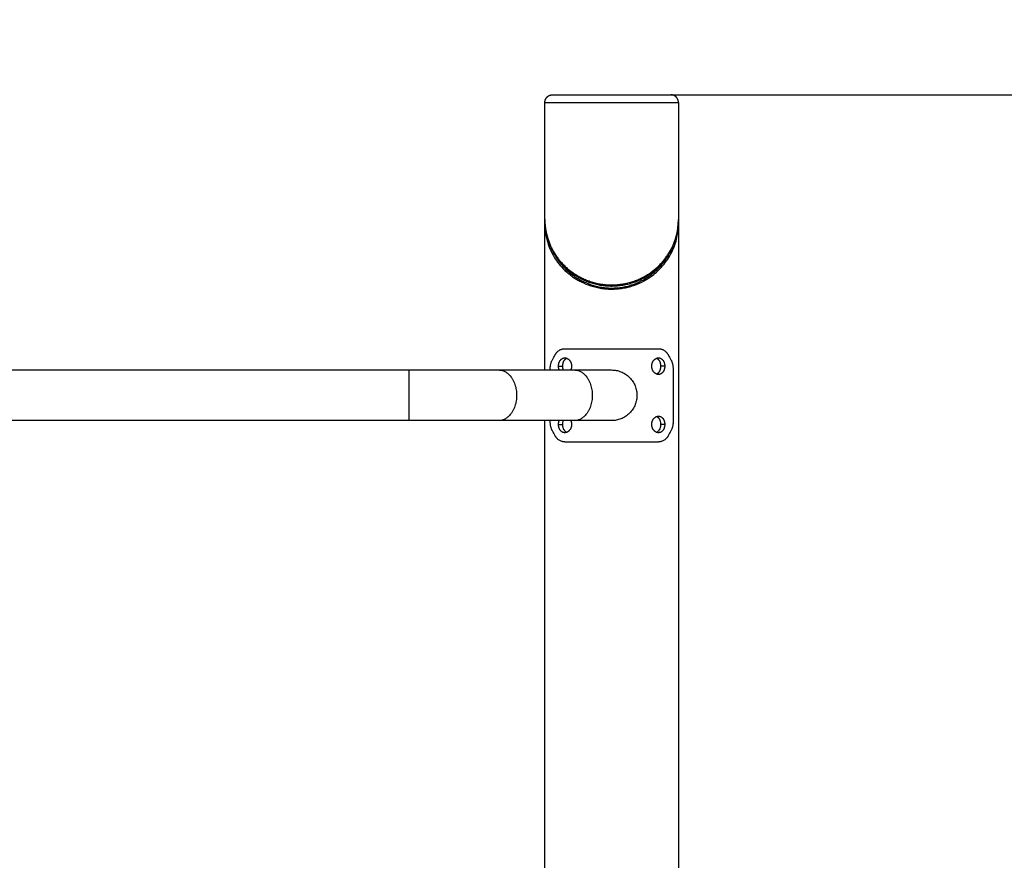
# Model space of a CAD drawing. Units: millimetres. Extents: x 1.77 to 11.28, y -1.42 to 8.43.
# Drawn here: x 5.84 to 6.5, y 5.55 to 6.11 of the extents above; entities that cross this region are included whole.
import ezdxf

# ---------------------------------------------------------------- set-up
doc = ezdxf.new("R2010")
doc.units = ezdxf.units.MM
doc.header["$MEASUREMENT"] = 0
doc.layers.get('0').update_dxf_attribs({"lineweight": 13})
doc.layers.get('Defpoints').update_dxf_attribs({"lineweight": 5})
doc.layers.add('DIASTASEIS', color=253, linetype='Continuous', lineweight=5)
doc.styles.get("Standard").update_dxf_attribs({"font": 'ARIALN.TTF'})
doc.dimstyles.get("Standard").update_dxf_attribs({"dimtxt": 0.18, "dimasz": 0.1, "dimexe": 0.05, "dimexo": 0, "dimgap": 0.09, "dimtad": 0, "dimtih": 1, "dimtoh": 1, "dimzin": 0, "dimdsep": 46, "dimtxsty": 'Standard', "dimblk": 'OBLIQUE', "dimcen": 0.09, "dimadec": 0, "dimazin": 0, "dimtfac": 1, "dimtofl": 0, "dimtmove": 0, "dimatfit": 3, "dimldrblk": 'OBLIQUE', "dimfxl": 1, "dimtolj": 1, "dimtzin": 0, "dimarcsym": 0})

# ---------------------------------------------------------------- blocks, each defined once
blk = doc.blocks.new('_Oblique')
at = {"color": 0, "linetype": 'ByBlock', "lineweight": -2}
blk.add_line((-0.5, -0.5), (0.5, 0.5), dxfattribs=at)
blk = doc.blocks.new('*D26')
at = {"layer": 'Defpoints', "color": 0}
for p in [(6.24198, 6.05854), (6.24198, 3.55854), (6.91647, 3.55854)]:
    blk.add_point(p, dxfattribs=at)
at = {"layer": 'DIASTASEIS', "color": 0, "lineweight": -2}
for p, q in [((6.24198, 6.05854), (6.96647, 6.05854)), ((6.91647, 6.05854), (6.91647, 4.99045)), ((6.91647, 3.55854), (6.91647, 4.62664)), ((6.24198, 3.55854), (6.96647, 3.55854))]:
    blk.add_line(p, q, dxfattribs=at)
at = {"layer": 'DIASTASEIS', "color": 0, "linetype": 'ByBlock', "lineweight": -2, "xscale": 0.1, "yscale": 0.1, "zscale": 0.1}
for p, rotation in [((6.91647, 6.05854), 90), ((6.91647, 3.55854), 270)]:
    blk.add_blockref('_Oblique', p, dxfattribs=dict(at, rotation=rotation))
at = {"layer": 'DIASTASEIS', "color": 0, "insert": (6.91647, 4.80854), "char_height": 0.18, "attachment_point": 5}
blk.add_mtext('\\A1;2.50', dxfattribs=at)
blk = doc.blocks.new('OPSI_CL001')
at = {"lineweight": -3}
for points, weights, knots in [([(6.19329, 6.05354), (6.19329, 6.05354), (6.23774, 6.05354), (6.28219, 6.05354), (6.28219, 6.05354)], [1, 0.707106781187, 1, 0.707106781187, 1], [0, 0, 0, 61.967524, 61.967524, 123.935047, 123.935047, 123.935047]), ([(6.19329, 6.05354), (6.19329, 6.05561), (6.19475, 6.05708), (6.19622, 6.05854), (6.19829, 6.05854)], [1, 0.853553390593, 0.853553390593, 0.853553390593, 1], [0, 0, 0, 4.142136, 4.142136, 8.284271, 8.284271, 8.284271]), ([(6.19829, 6.05854), (6.19829, 6.05854), (6.23774, 6.05854), (6.27719, 6.05854), (6.27719, 6.05854)], [1, 0.707106781187, 1, 0.707106781187, 1], [0, 0, 0, 61.967524, 61.967524, 123.935047, 123.935047, 123.935047]), ([(6.28219, 6.05354), (6.28219, 6.05561), (6.28072, 6.05708), (6.27926, 6.05854), (6.27719, 6.05854)], [1, 0.853553390593, 0.853553390593, 0.853553390593, 1], [0, 0, 0, 4.142136, 4.142136, 8.284271, 8.284271, 8.284271]), ([(6.10265, 5.87539), (6.10265, 5.87539), (6.10265, 5.85854), (6.10265, 5.84169), (6.10265, 5.84169)], [1, 0.707106781187, 1, 0.707106781187, 1], [52.935836, 52.935836, 52.935836, 79.403754, 79.403754, 105.871672, 105.871672, 105.871672]), ([(6.16255, 5.87539), (6.17446, 5.87539), (6.17446, 5.85854), (6.17446, 5.84169), (6.16255, 5.84169)], [1, 0.707106781187, 1, 0.707106781187, 1], [52.935836, 52.935836, 52.935836, 79.403754, 79.403754, 105.871672, 105.871672, 105.871672]), ([(6.21293, 5.87539), (6.22484, 5.87539), (6.22484, 5.85854), (6.22484, 5.84169), (6.21293, 5.84169)], [1, 0.707106781187, 1, 0.707106781187, 1], [52.935836, 52.935836, 52.935836, 79.403754, 79.403754, 105.871672, 105.871672, 105.871672]), ([(6.23774, 5.87539), (6.25459, 5.87539), (6.25459, 5.85854), (6.25459, 5.84169), (6.23774, 5.84169)], [1, 0.707106781187, 1, 0.707106781187, 1], [52.935836, 52.935836, 52.935836, 79.403754, 79.403754, 105.871672, 105.871672, 105.871672])]:
    blk.add_rational_spline(points, weights, degree=2, knots=knots, dxfattribs=at)
for points, degree in [([(6.19329, 5.97551), (6.19329, 6.01452), (6.19329, 6.05354)], 2), ([(6.28219, 6.05354), (6.28219, 6.01452), (6.28219, 5.97551)], 2), ([(6.19329, 5.97268), (6.19329, 5.97316), (6.19329, 5.97363), (6.19331, 5.97411)], 3), ([(6.19329, 5.87539), (6.19329, 5.92404), (6.19329, 5.97268)], 2), ([(6.28216, 5.97411), (6.28218, 5.97363), (6.28219, 5.97316), (6.28219, 5.97268)], 3), ([(6.28219, 5.97265), (6.28219, 5.2656), (6.28219, 4.55854)], 2), ([(6.19826, 5.88224), (6.19883, 5.8833), (6.19941, 5.88436), (6.20001, 5.88542)], 3), ([(6.27546, 5.88542), (6.27606, 5.88436), (6.27665, 5.8833), (6.27721, 5.88224)], 3), ([(6.20236, 5.87794), (6.20375, 5.87794), (6.20514, 5.87794)], 2), ([(6.27311, 5.87794), (6.27173, 5.87794), (6.27034, 5.87794)], 2), ([(5.17282, 5.87539), (5.48277, 5.87539), (5.79271, 5.87539), (6.10265, 5.87539)], 3), ([(6.16255, 5.87539), (6.17934, 5.87539), (6.19613, 5.87539), (6.21293, 5.87539)], 3), ([(6.19681, 5.87539), (6.19681, 5.87559), (6.19681, 5.8758)], 2), ([(6.27866, 5.8758), (6.27866, 5.85854), (6.27866, 5.84129)], 2), ([(6.10265, 5.84169), (5.79271, 5.84169), (5.48277, 5.84169), (5.17282, 5.84169)], 3), ([(6.21293, 5.84169), (6.19613, 5.84169), (6.17934, 5.84169), (6.16255, 5.84169)], 3), ([(6.19329, 4.98954), (6.19329, 5.41562), (6.19329, 5.84169)], 2), ([(6.19681, 5.84129), (6.19681, 5.84149), (6.19681, 5.84169)], 2), ([(6.20236, 5.83915), (6.20375, 5.83915), (6.20514, 5.83915)], 2), ([(6.27311, 5.83915), (6.27173, 5.83915), (6.27034, 5.83915)], 2), ([(6.20001, 5.83166), (6.19941, 5.83272), (6.19883, 5.83378), (6.19826, 5.83484)], 3), ([(6.27721, 5.83484), (6.27665, 5.83378), (6.27606, 5.83272), (6.27546, 5.83166)], 3)]:
    blk.add_open_spline(points, degree=degree, dxfattribs=at)
for points, knots in [([(6.28219, 5.97551), (6.28219, 5.97474), (6.28217, 5.97398), (6.28213, 5.97321), (6.28204, 5.97149), (6.28185, 5.96976), (6.28156, 5.96805), (6.28127, 5.96636), (6.28088, 5.96467), (6.28039, 5.963), (6.2799, 5.96134), (6.27931, 5.95969), (6.27862, 5.95806), (6.27792, 5.95641), (6.27711, 5.95479), (6.27619, 5.9532), (6.27572, 5.9524), (6.27523, 5.95161), (6.2747, 5.95082), (6.27419, 5.95006), (6.27365, 5.9493), (6.27309, 5.94856), (6.27252, 5.94781), (6.27192, 5.94708), (6.2713, 5.94636), (6.27066, 5.94562), (6.26999, 5.9449), (6.26928, 5.94419), (6.26924, 5.94415), (6.26921, 5.94411), (6.26917, 5.94408), (6.2685, 5.94341), (6.2678, 5.94276), (6.26708, 5.94212), (6.26637, 5.94149), (6.26563, 5.94089), (6.26487, 5.9403), (6.26404, 5.93966), (6.26317, 5.93904), (6.26228, 5.93845), (6.26139, 5.93786), (6.26047, 5.93729), (6.25951, 5.93676), (6.25857, 5.93623), (6.2576, 5.93573), (6.2566, 5.93526), (6.2556, 5.93479), (6.25457, 5.93435), (6.25351, 5.93395), (6.25244, 5.93354), (6.25135, 5.93318), (6.25024, 5.93285), (6.24913, 5.93253), (6.24799, 5.93224), (6.24684, 5.932), (6.24571, 5.93176), (6.24456, 5.93157), (6.2434, 5.93142), (6.24224, 5.93127), (6.24107, 5.93117), (6.2399, 5.93111), (6.23871, 5.93105), (6.23752, 5.93104), (6.23633, 5.93108), (6.23515, 5.93112), (6.23396, 5.9312), (6.23279, 5.93133), (6.23162, 5.93146), (6.23047, 5.93164), (6.22933, 5.93186), (6.22818, 5.93208), (6.22706, 5.93234), (6.22595, 5.93265), (6.22483, 5.93296), (6.22373, 5.93331), (6.22265, 5.93369), (6.22157, 5.93408), (6.22052, 5.93451), (6.2195, 5.93497), (6.21848, 5.93543), (6.2175, 5.93592), (6.21654, 5.93643), (6.21559, 5.93695), (6.21466, 5.9375), (6.21377, 5.93807), (6.21286, 5.93865), (6.21199, 5.93926), (6.21114, 5.93989), (6.21053, 5.94035), (6.20993, 5.94082), (6.20935, 5.94131), (6.20856, 5.94196), (6.2078, 5.94264), (6.20707, 5.94333), (6.20681, 5.94358), (6.20656, 5.94383), (6.20631, 5.94408), (6.20585, 5.94453), (6.20541, 5.94499), (6.20498, 5.94546), (6.20432, 5.94618), (6.20369, 5.94691), (6.2031, 5.94765), (6.20251, 5.94839), (6.20194, 5.94913), (6.20141, 5.94989), (6.20088, 5.95065), (6.20037, 5.95141), (6.19989, 5.95219), (6.19941, 5.95297), (6.19896, 5.95375), (6.19854, 5.95455), (6.1981, 5.95536), (6.1977, 5.95618), (6.19732, 5.95701), (6.19657, 5.95864), (6.19593, 5.9603), (6.19539, 5.96198), (6.19486, 5.96365), (6.19443, 5.96532), (6.19411, 5.96701), (6.19356, 5.96983), (6.19329, 5.97267), (6.19329, 5.97551)], [0.001722, 0.001722, 0.001722, 0.001722, 3.211642, 3.211642, 3.211642, 10.45708, 10.45708, 10.45708, 17.612074, 17.612074, 17.612074, 24.758329, 24.758329, 24.758329, 31.977765, 31.977765, 31.977765, 35.619421, 35.619421, 35.619421, 39.177045, 39.177045, 39.177045, 42.730876, 42.730876, 42.730876, 46.377674, 46.377674, 46.377674, 46.574765, 46.574765, 46.574765, 50.016965, 50.016965, 50.016965, 53.396363, 53.396363, 53.396363, 57.054684, 57.054684, 57.054684, 60.697741, 60.697741, 60.697741, 64.288247, 64.288247, 64.288247, 67.883185, 67.883185, 67.883185, 71.499541, 71.499541, 71.499541, 75.09768, 75.09768, 75.09768, 78.639454, 78.639454, 78.639454, 82.170983, 82.170983, 82.170983, 85.738682, 85.738682, 85.738682, 89.307663, 89.307663, 89.307663, 92.847426, 92.847426, 92.847426, 96.402183, 96.402183, 96.402183, 100.013882, 100.013882, 100.013882, 103.645588, 103.645588, 103.645588, 107.23838, 107.23838, 107.23838, 110.837111, 110.837111, 110.837111, 114.492357, 114.492357, 114.492357, 117.168508, 117.168508, 117.168508, 120.802946, 120.802946, 120.802946, 122.095881, 122.095881, 122.095881, 124.447209, 124.447209, 124.447209, 128.040101, 128.040101, 128.040101, 131.594827, 131.594827, 131.594827, 135.154994, 135.154994, 135.154994, 138.717392, 138.717392, 138.717392, 142.367523, 142.367523, 142.367523, 149.593944, 149.593944, 149.593944, 156.748072, 156.748072, 156.748072, 168.673582, 168.673582, 168.673582, 168.673582]), ([(6.19329, 5.97551), (6.19329, 5.97273), (6.19372, 5.96829), (6.1953, 5.96226), (6.19689, 5.9582), (6.1985, 5.95503), (6.19986, 5.95271), (6.20138, 5.95046), (6.20307, 5.94826), (6.20496, 5.94612), (6.20704, 5.94404), (6.20911, 5.94223), (6.21135, 5.94051), (6.21372, 5.9389), (6.21651, 5.93729), (6.21948, 5.93585), (6.22262, 5.9346), (6.22591, 5.93358), (6.22931, 5.9328), (6.23279, 5.93228), (6.23633, 5.93203), (6.23989, 5.93206), (6.24342, 5.93237), (6.24688, 5.93294), (6.25027, 5.93377), (6.25353, 5.93485), (6.25663, 5.93613), (6.25956, 5.93761), (6.26232, 5.93926), (6.26483, 5.94102), (6.26717, 5.9429), (6.26932, 5.94488), (6.27131, 5.94699), (6.27312, 5.94916), (6.27474, 5.95139), (6.2767, 5.95446), (6.27872, 5.95841), (6.28049, 5.96327), (6.28166, 5.96823), (6.28212, 5.97232), (6.28219, 5.97476), (6.28219, 5.97551)], [-1.000022, -1.000022, -1.000022, -1.000022, 10.778842, 17.846347, 24.981877, 28.585396, 32.101006, 35.612905, 39.117713, 42.658148, 46.24729, 49.823748, 52.455644, 56.04738, 59.580358, 63.104143, 66.662618, 70.198208, 73.675258, 77.13545, 80.622769, 84.108426, 87.559401, 91.021946, 94.541952, 98.082776, 101.60596, 105.128199, 108.705372, 112.300811, 115.624939, 119.207365, 122.799574, 126.302372, 129.810775, 133.403701, 140.528654, 147.585913, 154.654765, 161.814719, 164.987611, 164.987611, 164.987611, 164.987611]), ([(6.19329, 5.97268), (6.19329, 5.97102), (6.19348, 5.96768), (6.19437, 5.96271), (6.19587, 5.95777), (6.19802, 5.95293), (6.20084, 5.94823), (6.2044, 5.94375), (6.2081, 5.94017), (6.21155, 5.93752), (6.21439, 5.93566), (6.21832, 5.93348), (6.22266, 5.93168), (6.22736, 5.93038), (6.23101, 5.92968), (6.23475, 5.92927), (6.23855, 5.92918), (6.24234, 5.92941), (6.24605, 5.92994), (6.24965, 5.93077), (6.25424, 5.93222), (6.25847, 5.93414), (6.26229, 5.93641), (6.26541, 5.9386), (6.26901, 5.94165), (6.2727, 5.94565), (6.27593, 5.95023), (6.27846, 5.95499), (6.28033, 5.95988), (6.28156, 5.96485), (6.2821, 5.96912), (6.28219, 5.97174), (6.28219, 5.97268)], [1.000022, 1.000022, 1.000022, 1.000022, 8.055012, 15.147252, 22.243846, 29.429375, 36.614271, 43.788717, 51.102396, 55.215627, 58.913106, 62.567878, 69.975144, 73.698404, 77.380921, 81.064639, 84.789624, 88.51273, 92.196437, 95.879733, 99.602302, 106.997802, 110.65314, 114.351071, 120.042328, 127.336572, 134.442451, 141.626164, 148.808171, 155.904222, 162.994706, 166.987505, 166.987505, 166.987505, 166.987505]), ([(6.19899, 5.95373), (6.199, 5.95371), (6.19982, 5.95209), (6.20167, 5.94894), (6.20515, 5.94445), (6.20877, 5.94088), (6.21213, 5.93823), (6.21491, 5.93637), (6.21876, 5.93419), (6.223, 5.93239), (6.22759, 5.93109), (6.23116, 5.93038), (6.23482, 5.92998), (6.23853, 5.92989), (6.24224, 5.93012), (6.24586, 5.93065), (6.24938, 5.93147), (6.25387, 5.93292), (6.25801, 5.93484), (6.26173, 5.93712), (6.26479, 5.93931), (6.26831, 5.94236), (6.27192, 5.94636), (6.27464, 5.95031), (6.27601, 5.95279), (6.27649, 5.95373)], [29.33377, 29.33377, 29.33377, 29.33377, 29.429375, 36.614271, 43.788717, 51.102396, 55.215627, 58.913106, 62.567878, 69.975144, 73.698404, 77.380921, 81.064639, 84.789624, 88.51273, 92.196437, 95.879733, 99.602302, 106.997802, 110.65314, 114.351071, 120.042328, 127.336572, 134.442451, 138.655295, 138.655295, 138.655295, 138.655295]), ([(6.20001, 5.88542), (6.20008, 5.88553), (6.20013, 5.88562), (6.2002, 5.88573), (6.20022, 5.88577), (6.20025, 5.88582), (6.20026, 5.88583), (6.20028, 5.88586), (6.20028, 5.88586), (6.20029, 5.88587), (6.20029, 5.88588), (6.20029, 5.88588), (6.2003, 5.88588), (6.20035, 5.88597), (6.2004, 5.88605), (6.20048, 5.88616), (6.2005, 5.8862), (6.20055, 5.88627), (6.20057, 5.88631), (6.2007, 5.88648), (6.20081, 5.88662), (6.20097, 5.88682), (6.20103, 5.88689), (6.20112, 5.88699), (6.20114, 5.88703), (6.2012, 5.88709), (6.20124, 5.88713), (6.2015, 5.88741), (6.20174, 5.88765), (6.20226, 5.88809), (6.20252, 5.88828), (6.20308, 5.88864), (6.20337, 5.8888), (6.20396, 5.88907), (6.20427, 5.88918), (6.20471, 5.88931), (6.20485, 5.88934), (6.20505, 5.88939), (6.20512, 5.8894), (6.20526, 5.88943), (6.20533, 5.88944), (6.20558, 5.88948), (6.20576, 5.8895), (6.20614, 5.88953), (6.20633, 5.88954), (6.20652, 5.88954)], [0, 0, 0, 0, 0.03125, 0.03125, 0.046875, 0.046875, 0.0546875, 0.0546875, 0.0585938, 0.0585938, 0.0605469, 0.0605469, 0.0625, 0.0625, 0.09375, 0.09375, 0.109375, 0.109375, 0.125, 0.125, 0.1875, 0.1875, 0.21875, 0.21875, 0.234375, 0.234375, 0.25, 0.25, 0.375, 0.375, 0.5, 0.5, 0.625, 0.625, 0.75, 0.75, 0.8035714, 0.8035714, 0.8303571, 0.8303571, 0.8571429, 0.8571429, 0.9285714, 0.9285714, 0.9999999, 0.9999999, 0.9999999, 0.9999999]), ([(6.26895, 5.88954), (6.26906, 5.88954), (6.26916, 5.88954), (6.26928, 5.88953), (6.26932, 5.88953), (6.26937, 5.88953), (6.26939, 5.88953), (6.26941, 5.88952), (6.26942, 5.88952), (6.26943, 5.88952), (6.26944, 5.88952), (6.26944, 5.88952), (6.26944, 5.88952), (6.26954, 5.88952), (6.26962, 5.88951), (6.26974, 5.8895), (6.26978, 5.88949), (6.26986, 5.88949), (6.2699, 5.88948), (6.2701, 5.88945), (6.27025, 5.88943), (6.27049, 5.88937), (6.27057, 5.88936), (6.27069, 5.88932), (6.27073, 5.88931), (6.27081, 5.88929), (6.27086, 5.88928), (6.27121, 5.88918), (6.27151, 5.88907), (6.2721, 5.8888), (6.27239, 5.88864), (6.27295, 5.88828), (6.27322, 5.88809), (6.27373, 5.88765), (6.27398, 5.88741), (6.27431, 5.88705), (6.27441, 5.88694), (6.27455, 5.88676), (6.2746, 5.8867), (6.27469, 5.88658), (6.27474, 5.88652), (6.2749, 5.8863), (6.27502, 5.88614), (6.27524, 5.88579), (6.27535, 5.88561), (6.27546, 5.88542)], [0, 0, 0, 0, 0.03125, 0.03125, 0.046875, 0.046875, 0.054688, 0.054688, 0.058594, 0.058594, 0.060547, 0.060547, 0.0625, 0.0625, 0.09375, 0.09375, 0.109375, 0.109375, 0.125, 0.125, 0.1875, 0.1875, 0.21875, 0.21875, 0.234375, 0.234375, 0.25, 0.25, 0.375, 0.375, 0.5, 0.5, 0.625, 0.625, 0.75, 0.75, 0.803571, 0.803571, 0.830357, 0.830357, 0.857143, 0.857143, 0.928571, 0.928571, 1, 1, 1, 1]), ([(6.20236, 5.87794), (6.20236, 5.87812), (6.20237, 5.8783), (6.20239, 5.87866), (6.20241, 5.87883), (6.20246, 5.87919), (6.20249, 5.87936), (6.20257, 5.87971), (6.20261, 5.87988), (6.20271, 5.88021), (6.20277, 5.88037), (6.20289, 5.88069), (6.20296, 5.88084), (6.20311, 5.88114), (6.20319, 5.88129), (6.20336, 5.88157), (6.20344, 5.8817), (6.20363, 5.88195), (6.20373, 5.88208), (6.20394, 5.8823), (6.20405, 5.88241), (6.20428, 5.88261), (6.20439, 5.8827), (6.20463, 5.88287), (6.20476, 5.88295), (6.20501, 5.88309), (6.20514, 5.88315), (6.20541, 5.88325), (6.20554, 5.8833), (6.20582, 5.88337), (6.20596, 5.88339), (6.20624, 5.88343), (6.20638, 5.88344), (6.20652, 5.88344)], [0.5, 0.5, 0.5, 0.5, 0.515625, 0.515625, 0.53125, 0.53125, 0.546875, 0.546875, 0.5625, 0.5625, 0.578125, 0.578125, 0.59375, 0.59375, 0.609375, 0.609375, 0.625, 0.625, 0.640625, 0.640625, 0.65625, 0.65625, 0.671875, 0.671875, 0.6875, 0.6875, 0.703125, 0.703125, 0.71875, 0.71875, 0.734375, 0.734375, 0.75, 0.75, 0.75, 0.75]), ([(6.20514, 5.87794), (6.20514, 5.87812), (6.20514, 5.8783), (6.20517, 5.87866), (6.20518, 5.87883), (6.20523, 5.87919), (6.20526, 5.87936), (6.20533, 5.87971), (6.20537, 5.87988), (6.20546, 5.88021), (6.20551, 5.88037), (6.20563, 5.88069), (6.20569, 5.88084), (6.20582, 5.88114), (6.2059, 5.88129), (6.20605, 5.88157), (6.20613, 5.8817), (6.20631, 5.88195), (6.2064, 5.88208), (6.20659, 5.8823), (6.20669, 5.88241), (6.2069, 5.88261), (6.20701, 5.8827), (6.20723, 5.88287), (6.20734, 5.88295), (6.20758, 5.88309), (6.20769, 5.88315), (6.20781, 5.8832)], [0.5, 0.5, 0.5, 0.5, 0.515625, 0.515625, 0.53125, 0.53125, 0.546875, 0.546875, 0.5625, 0.5625, 0.578125, 0.578125, 0.59375, 0.59375, 0.609375, 0.609375, 0.625, 0.625, 0.640625, 0.640625, 0.65625, 0.65625, 0.671875, 0.671875, 0.6875, 0.6875, 0.7027027, 0.7027027, 0.7027027, 0.7027027]), ([(6.20652, 5.88344), (6.20666, 5.88344), (6.20681, 5.88343), (6.20709, 5.88339), (6.20723, 5.88337), (6.20752, 5.8833), (6.20766, 5.88325), (6.20794, 5.88315), (6.20808, 5.88309), (6.20835, 5.88295), (6.20848, 5.88287), (6.20874, 5.8827), (6.20887, 5.88261), (6.20912, 5.88241), (6.20924, 5.8823), (6.20947, 5.88207), (6.20958, 5.88195), (6.20979, 5.8817), (6.20989, 5.88157), (6.21008, 5.88129), (6.21017, 5.88114), (6.21034, 5.88084), (6.21042, 5.88069), (6.21056, 5.88037), (6.21063, 5.88021), (6.21075, 5.87988), (6.2108, 5.87971), (6.21089, 5.87936), (6.21092, 5.87919), (6.21098, 5.87883), (6.21101, 5.87866), (6.21104, 5.8783), (6.21104, 5.87812), (6.21104, 5.87794)], [0.75, 0.75, 0.75, 0.75, 0.765625, 0.765625, 0.78125, 0.78125, 0.796875, 0.796875, 0.8125, 0.8125, 0.828125, 0.828125, 0.84375, 0.84375, 0.859375, 0.859375, 0.875, 0.875, 0.890625, 0.890625, 0.90625, 0.90625, 0.921875, 0.921875, 0.9375, 0.9375, 0.953125, 0.953125, 0.96875, 0.96875, 0.984375, 0.984375, 1, 1, 1, 1]), ([(6.26443, 5.87794), (6.26443, 5.87812), (6.26444, 5.8783), (6.26447, 5.87866), (6.26449, 5.87883), (6.26455, 5.87919), (6.26459, 5.87936), (6.26468, 5.87971), (6.26473, 5.87988), (6.26485, 5.88021), (6.26491, 5.88037), (6.26505, 5.88069), (6.26513, 5.88084), (6.2653, 5.88114), (6.26539, 5.88129), (6.26558, 5.88157), (6.26568, 5.8817), (6.2659, 5.88195), (6.26601, 5.88208), (6.26624, 5.8823), (6.26636, 5.88241), (6.26661, 5.88261), (6.26673, 5.8827), (6.26699, 5.88287), (6.26713, 5.88295), (6.2674, 5.88309), (6.26754, 5.88315), (6.26781, 5.88325), (6.26796, 5.8833), (6.26824, 5.88337), (6.26838, 5.88339), (6.26867, 5.88343), (6.26881, 5.88344), (6.26895, 5.88344)], [0, 0, 0, 0, 0.015625, 0.015625, 0.03125, 0.03125, 0.046875, 0.046875, 0.0625, 0.0625, 0.078125, 0.078125, 0.09375, 0.09375, 0.109375, 0.109375, 0.125, 0.125, 0.140625, 0.140625, 0.15625, 0.15625, 0.171875, 0.171875, 0.1875, 0.1875, 0.203125, 0.203125, 0.21875, 0.21875, 0.234375, 0.234375, 0.25, 0.25, 0.25, 0.25]), ([(6.26766, 5.8832), (6.26778, 5.88315), (6.2679, 5.88309), (6.26813, 5.88295), (6.26825, 5.88287), (6.26847, 5.8827), (6.26857, 5.88261), (6.26878, 5.88241), (6.26888, 5.8823), (6.26907, 5.88207), (6.26917, 5.88195), (6.26934, 5.8817), (6.26942, 5.88157), (6.26958, 5.88129), (6.26965, 5.88114), (6.26979, 5.88084), (6.26985, 5.88069), (6.26996, 5.88037), (6.27001, 5.88021), (6.27011, 5.87988), (6.27015, 5.87971), (6.27022, 5.87936), (6.27024, 5.87919), (6.27029, 5.87883), (6.27031, 5.87866), (6.27033, 5.8783), (6.27034, 5.87812), (6.27034, 5.87794)], [0.2972933, 0.2972933, 0.2972933, 0.2972933, 0.3125, 0.3125, 0.328125, 0.328125, 0.34375, 0.34375, 0.359375, 0.359375, 0.375, 0.375, 0.390625, 0.390625, 0.40625, 0.40625, 0.421875, 0.421875, 0.4375, 0.4375, 0.453125, 0.453125, 0.46875, 0.46875, 0.484375, 0.484375, 0.5, 0.5, 0.5, 0.5]), ([(6.26895, 5.88344), (6.2691, 5.88344), (6.26924, 5.88343), (6.26952, 5.88339), (6.26966, 5.88337), (6.26993, 5.8833), (6.27007, 5.88325), (6.27033, 5.88315), (6.27046, 5.88309), (6.27072, 5.88295), (6.27084, 5.88287), (6.27108, 5.8827), (6.2712, 5.88261), (6.27143, 5.88241), (6.27153, 5.8823), (6.27174, 5.88207), (6.27184, 5.88195), (6.27203, 5.8817), (6.27212, 5.88157), (6.27229, 5.88129), (6.27237, 5.88114), (6.27251, 5.88084), (6.27258, 5.88069), (6.2727, 5.88037), (6.27276, 5.88021), (6.27286, 5.87988), (6.2729, 5.87971), (6.27298, 5.87936), (6.27301, 5.87919), (6.27306, 5.87883), (6.27308, 5.87866), (6.27311, 5.8783), (6.27311, 5.87812), (6.27311, 5.87794)], [0.25, 0.25, 0.25, 0.25, 0.265625, 0.265625, 0.28125, 0.28125, 0.296875, 0.296875, 0.3125, 0.3125, 0.328125, 0.328125, 0.34375, 0.34375, 0.359375, 0.359375, 0.375, 0.375, 0.390625, 0.390625, 0.40625, 0.40625, 0.421875, 0.421875, 0.4375, 0.4375, 0.453125, 0.453125, 0.46875, 0.46875, 0.484375, 0.484375, 0.5, 0.5, 0.5, 0.5]), ([(6.19681, 5.8758), (6.19682, 5.87599), (6.19682, 5.87616), (6.19683, 5.87638), (6.19683, 5.87645), (6.19683, 5.87654), (6.19683, 5.87657), (6.19683, 5.87661), (6.19683, 5.87662), (6.19683, 5.87664), (6.19684, 5.87665), (6.19684, 5.87666), (6.19684, 5.87666), (6.19684, 5.87667), (6.19684, 5.87667), (6.19684, 5.87681), (6.19685, 5.87696), (6.19687, 5.87717), (6.19688, 5.87725), (6.19689, 5.8774), (6.1969, 5.87747), (6.19694, 5.87784), (6.19697, 5.87812), (6.19707, 5.87869), (6.19712, 5.87896), (6.19724, 5.87951), (6.19731, 5.87978), (6.19746, 5.88031), (6.19754, 5.88057), (6.19772, 5.88107), (6.19782, 5.88132), (6.19803, 5.88179), (6.19814, 5.88202), (6.19826, 5.88224)], [0, 0, 0, 0, 0.0625, 0.0625, 0.09375, 0.09375, 0.109375, 0.109375, 0.117188, 0.117188, 0.121094, 0.121094, 0.123047, 0.123047, 0.125, 0.125, 0.1875, 0.1875, 0.21875, 0.21875, 0.25, 0.25, 0.375, 0.375, 0.5, 0.5, 0.625, 0.625, 0.75, 0.75, 0.875, 0.875, 1, 1, 1, 1]), ([(6.20281, 5.87539), (6.20276, 5.87554), (6.20271, 5.87568), (6.20261, 5.876), (6.20257, 5.87617), (6.20249, 5.87651), (6.20246, 5.87669), (6.20241, 5.87704), (6.20239, 5.87722), (6.20237, 5.87758), (6.20236, 5.87776), (6.20236, 5.87794)], [0.42343618, 0.42343618, 0.42343618, 0.42343618, 0.4375, 0.4375, 0.453125, 0.453125, 0.46875, 0.46875, 0.484375, 0.484375, 0.5, 0.5, 0.5, 0.5]), ([(6.20555, 5.87539), (6.2055, 5.87554), (6.20546, 5.87568), (6.20537, 5.876), (6.20533, 5.87617), (6.20526, 5.87651), (6.20523, 5.87669), (6.20518, 5.87704), (6.20517, 5.87722), (6.20514, 5.87758), (6.20514, 5.87776), (6.20514, 5.87794)], [0.42343823, 0.42343823, 0.42343823, 0.42343823, 0.4375, 0.4375, 0.453125, 0.453125, 0.46875, 0.46875, 0.484375, 0.484375, 0.5, 0.5, 0.5, 0.5]), ([(6.21104, 5.87794), (6.21104, 5.87776), (6.21104, 5.87758), (6.21101, 5.87722), (6.21098, 5.87704), (6.21092, 5.87669), (6.21089, 5.87651), (6.2108, 5.87617), (6.21075, 5.876), (6.21063, 5.87568), (6.21058, 5.87554), (6.21051, 5.87539)], [0, 0, 0, 0, 0.015625, 0.015625, 0.03125, 0.03125, 0.046875, 0.046875, 0.0625, 0.0625, 0.07654634, 0.07654634, 0.07654634, 0.07654634]), ([(6.26895, 5.87244), (6.26881, 5.87244), (6.26867, 5.87245), (6.26838, 5.87248), (6.26824, 5.87251), (6.26796, 5.87258), (6.26781, 5.87262), (6.26754, 5.87273), (6.2674, 5.87279), (6.26713, 5.87293), (6.26699, 5.873), (6.26673, 5.87317), (6.26661, 5.87326), (6.26636, 5.87347), (6.26624, 5.87357), (6.26601, 5.8738), (6.2659, 5.87392), (6.26568, 5.87418), (6.26558, 5.87431), (6.26539, 5.87459), (6.2653, 5.87473), (6.26513, 5.87503), (6.26505, 5.87519), (6.26491, 5.8755), (6.26484, 5.87567), (6.26473, 5.876), (6.26468, 5.87617), (6.26459, 5.87651), (6.26455, 5.87669), (6.26449, 5.87704), (6.26447, 5.87722), (6.26444, 5.87758), (6.26443, 5.87776), (6.26443, 5.87794)], [0.75, 0.75, 0.75, 0.75, 0.765625, 0.765625, 0.78125, 0.78125, 0.796875, 0.796875, 0.8125, 0.8125, 0.828125, 0.828125, 0.84375, 0.84375, 0.859375, 0.859375, 0.875, 0.875, 0.890625, 0.890625, 0.90625, 0.90625, 0.921875, 0.921875, 0.9375, 0.9375, 0.953125, 0.953125, 0.96875, 0.96875, 0.984375, 0.984375, 1, 1, 1, 1]), ([(6.27034, 5.87794), (6.27034, 5.87776), (6.27033, 5.87758), (6.27031, 5.87722), (6.27029, 5.87704), (6.27024, 5.87669), (6.27022, 5.87651), (6.27015, 5.87617), (6.27011, 5.876), (6.27001, 5.87567), (6.26996, 5.8755), (6.26985, 5.87519), (6.26979, 5.87503), (6.26965, 5.87473), (6.26958, 5.87459), (6.26942, 5.87431), (6.26934, 5.87418), (6.26917, 5.87392), (6.26907, 5.8738), (6.26888, 5.87357), (6.26878, 5.87346), (6.26857, 5.87326), (6.26847, 5.87317), (6.26825, 5.873), (6.26813, 5.87293), (6.2679, 5.87279), (6.26778, 5.87273), (6.26766, 5.87268)], [0.5, 0.5, 0.5, 0.5, 0.515625, 0.515625, 0.53125, 0.53125, 0.546875, 0.546875, 0.5625, 0.5625, 0.578125, 0.578125, 0.59375, 0.59375, 0.609375, 0.609375, 0.625, 0.625, 0.640625, 0.640625, 0.65625, 0.65625, 0.671875, 0.671875, 0.6875, 0.6875, 0.7026891, 0.7026891, 0.7026891, 0.7026891]), ([(6.27311, 5.87794), (6.27311, 5.87776), (6.27311, 5.87758), (6.27308, 5.87722), (6.27306, 5.87704), (6.27301, 5.87669), (6.27298, 5.87651), (6.2729, 5.87617), (6.27286, 5.876), (6.27276, 5.87567), (6.2727, 5.8755), (6.27258, 5.87519), (6.27251, 5.87503), (6.27237, 5.87473), (6.27229, 5.87459), (6.27212, 5.87431), (6.27203, 5.87418), (6.27184, 5.87392), (6.27174, 5.8738), (6.27153, 5.87357), (6.27142, 5.87346), (6.2712, 5.87326), (6.27108, 5.87317), (6.27084, 5.873), (6.27072, 5.87293), (6.27046, 5.87279), (6.27033, 5.87273), (6.27007, 5.87262), (6.26993, 5.87258), (6.26966, 5.87251), (6.26952, 5.87248), (6.26924, 5.87245), (6.2691, 5.87244), (6.26895, 5.87244)], [0.5, 0.5, 0.5, 0.5, 0.515625, 0.515625, 0.53125, 0.53125, 0.546875, 0.546875, 0.5625, 0.5625, 0.578125, 0.578125, 0.59375, 0.59375, 0.609375, 0.609375, 0.625, 0.625, 0.640625, 0.640625, 0.65625, 0.65625, 0.671875, 0.671875, 0.6875, 0.6875, 0.703125, 0.703125, 0.71875, 0.71875, 0.734375, 0.734375, 0.75, 0.75, 0.75, 0.75]), ([(6.27721, 5.88224), (6.27729, 5.88209), (6.27736, 5.88196), (6.27744, 5.88178), (6.27747, 5.88173), (6.2775, 5.88166), (6.27751, 5.88163), (6.27753, 5.8816), (6.27753, 5.88159), (6.27754, 5.88157), (6.27754, 5.88157), (6.27754, 5.88156), (6.27754, 5.88156), (6.27755, 5.88155), (6.27755, 5.88155), (6.2776, 5.88143), (6.27765, 5.88131), (6.27772, 5.88113), (6.27775, 5.88107), (6.2778, 5.88094), (6.27782, 5.88087), (6.27794, 5.88055), (6.27802, 5.88029), (6.27817, 5.87976), (6.27824, 5.87949), (6.27836, 5.87894), (6.27841, 5.87867), (6.2785, 5.8781), (6.27854, 5.87782), (6.2786, 5.87725), (6.27862, 5.87696), (6.27865, 5.87638), (6.27866, 5.87609), (6.27866, 5.8758)], [0, 0, 0, 0, 0.0625, 0.0625, 0.09375, 0.09375, 0.109375, 0.109375, 0.117188, 0.117188, 0.121094, 0.121094, 0.123047, 0.123047, 0.125, 0.125, 0.1875, 0.1875, 0.21875, 0.21875, 0.25, 0.25, 0.375, 0.375, 0.5, 0.5, 0.625, 0.625, 0.75, 0.75, 0.875, 0.875, 1, 1, 1, 1]), ([(6.10265, 5.87539), (6.10538, 5.87539), (6.1081, 5.87539), (6.11082, 5.87539), (6.11357, 5.87539), (6.11631, 5.87539), (6.11902, 5.87539), (6.12176, 5.87539), (6.12447, 5.87539), (6.12714, 5.87539), (6.12983, 5.87539), (6.13247, 5.87539), (6.13507, 5.87539), (6.13766, 5.87539), (6.1402, 5.87539), (6.14267, 5.87539), (6.14513, 5.87539), (6.14753, 5.87539), (6.14984, 5.87539), (6.15214, 5.87539), (6.15436, 5.87539), (6.15649, 5.87539), (6.1586, 5.87539), (6.16062, 5.87539), (6.16255, 5.87539)], [0, 0, 0, 0, 8.178017, 8.178017, 8.178017, 16.475504, 16.475504, 16.475504, 24.854565, 24.854565, 24.854565, 33.275008, 33.275008, 33.275008, 41.695454, 41.695454, 41.695454, 50.074474, 50.074474, 50.074474, 58.371992, 58.371992, 58.371992, 66.549945, 66.549945, 66.549945, 66.549945]), ([(6.21293, 5.87539), (6.21681, 5.87539), (6.22031, 5.87539), (6.22337, 5.87539), (6.22493, 5.87539), (6.22637, 5.87539), (6.22769, 5.87539), (6.22901, 5.87539), (6.23022, 5.87539), (6.23129, 5.87539), (6.23236, 5.87539), (6.23331, 5.87539), (6.23412, 5.87539), (6.23493, 5.87539), (6.2356, 5.87539), (6.23614, 5.87539), (6.23668, 5.87539), (6.23708, 5.87539), (6.23734, 5.87539), (6.23761, 5.87539), (6.23774, 5.87539), (6.23774, 5.87539)], [0, 0, 0, 0, 16.494941, 16.494941, 16.494941, 24.874056, 24.874056, 24.874056, 33.294496, 33.294496, 33.294496, 41.714943, 41.714943, 41.714943, 50.093962, 50.093962, 50.093962, 58.391481, 58.391481, 58.391481, 66.569434, 66.569434, 66.569434, 66.569434]), ([(6.26443, 5.83915), (6.26443, 5.83933), (6.26444, 5.83951), (6.26447, 5.83987), (6.26449, 5.84004), (6.26455, 5.8404), (6.26459, 5.84057), (6.26468, 5.84092), (6.26473, 5.84109), (6.26485, 5.84142), (6.26491, 5.84158), (6.26505, 5.8419), (6.26513, 5.84205), (6.2653, 5.84235), (6.26539, 5.8425), (6.26558, 5.84278), (6.26568, 5.84291), (6.2659, 5.84316), (6.26601, 5.84329), (6.26624, 5.84351), (6.26636, 5.84362), (6.26661, 5.84382), (6.26673, 5.84391), (6.26699, 5.84408), (6.26713, 5.84416), (6.2674, 5.8443), (6.26754, 5.84436), (6.26781, 5.84446), (6.26796, 5.84451), (6.26824, 5.84458), (6.26838, 5.8446), (6.26867, 5.84464), (6.26881, 5.84465), (6.26895, 5.84465)], [0, 0, 0, 0, 0.015625, 0.015625, 0.03125, 0.03125, 0.046875, 0.046875, 0.0625, 0.0625, 0.078125, 0.078125, 0.09375, 0.09375, 0.109375, 0.109375, 0.125, 0.125, 0.140625, 0.140625, 0.15625, 0.15625, 0.171875, 0.171875, 0.1875, 0.1875, 0.203125, 0.203125, 0.21875, 0.21875, 0.234375, 0.234375, 0.25, 0.25, 0.25, 0.25]), ([(6.26766, 5.84441), (6.26778, 5.84436), (6.2679, 5.8443), (6.26813, 5.84416), (6.26825, 5.84408), (6.26847, 5.84391), (6.26857, 5.84382), (6.26878, 5.84362), (6.26888, 5.84351), (6.26907, 5.84329), (6.26917, 5.84316), (6.26934, 5.84291), (6.26942, 5.84278), (6.26958, 5.8425), (6.26965, 5.84235), (6.26979, 5.84205), (6.26985, 5.8419), (6.26996, 5.84158), (6.27001, 5.84142), (6.27011, 5.84109), (6.27015, 5.84092), (6.27022, 5.84057), (6.27024, 5.8404), (6.27029, 5.84004), (6.27031, 5.83987), (6.27033, 5.83951), (6.27034, 5.83933), (6.27034, 5.83915)], [0.2972933, 0.2972933, 0.2972933, 0.2972933, 0.3125, 0.3125, 0.328125, 0.328125, 0.34375, 0.34375, 0.359375, 0.359375, 0.375, 0.375, 0.390625, 0.390625, 0.40625, 0.40625, 0.421875, 0.421875, 0.4375, 0.4375, 0.453125, 0.453125, 0.46875, 0.46875, 0.484375, 0.484375, 0.5, 0.5, 0.5, 0.5]), ([(6.26895, 5.84465), (6.2691, 5.84465), (6.26924, 5.84464), (6.26952, 5.8446), (6.26966, 5.84458), (6.26993, 5.84451), (6.27007, 5.84446), (6.27033, 5.84436), (6.27046, 5.8443), (6.27072, 5.84416), (6.27084, 5.84408), (6.27108, 5.84391), (6.2712, 5.84382), (6.27143, 5.84362), (6.27153, 5.84351), (6.27174, 5.84329), (6.27184, 5.84316), (6.27203, 5.84291), (6.27212, 5.84278), (6.27229, 5.8425), (6.27237, 5.84235), (6.27251, 5.84205), (6.27258, 5.8419), (6.2727, 5.84158), (6.27276, 5.84142), (6.27286, 5.84109), (6.2729, 5.84092), (6.27298, 5.84057), (6.27301, 5.8404), (6.27306, 5.84004), (6.27308, 5.83987), (6.27311, 5.83951), (6.27311, 5.83933), (6.27311, 5.83915)], [0.25, 0.25, 0.25, 0.25, 0.265625, 0.265625, 0.28125, 0.28125, 0.296875, 0.296875, 0.3125, 0.3125, 0.328125, 0.328125, 0.34375, 0.34375, 0.359375, 0.359375, 0.375, 0.375, 0.390625, 0.390625, 0.40625, 0.40625, 0.421875, 0.421875, 0.4375, 0.4375, 0.453125, 0.453125, 0.46875, 0.46875, 0.484375, 0.484375, 0.5, 0.5, 0.5, 0.5]), ([(6.16255, 5.84169), (6.16062, 5.84169), (6.1586, 5.84169), (6.15649, 5.84169), (6.15436, 5.84169), (6.15214, 5.84169), (6.14984, 5.84169), (6.14753, 5.84169), (6.14513, 5.84169), (6.14267, 5.84169), (6.1402, 5.84169), (6.13766, 5.84169), (6.13507, 5.84169), (6.13247, 5.84169), (6.12983, 5.84169), (6.12714, 5.84169), (6.12447, 5.84169), (6.12176, 5.84169), (6.11902, 5.84169), (6.11631, 5.84169), (6.11357, 5.84169), (6.11082, 5.84169), (6.1081, 5.84169), (6.10538, 5.84169), (6.10265, 5.84169)], [0, 0, 0, 0, 8.177953, 8.177953, 8.177953, 16.475471, 16.475471, 16.475471, 24.854491, 24.854491, 24.854491, 33.274937, 33.274937, 33.274937, 41.69538, 41.69538, 41.69538, 50.074441, 50.074441, 50.074441, 58.371928, 58.371928, 58.371928, 66.549945, 66.549945, 66.549945, 66.549945]), ([(6.19826, 5.83484), (6.19819, 5.83499), (6.19812, 5.83513), (6.19803, 5.8353), (6.19801, 5.83536), (6.19797, 5.83543), (6.19796, 5.83545), (6.19795, 5.83549), (6.19794, 5.8355), (6.19794, 5.83551), (6.19793, 5.83552), (6.19793, 5.83553), (6.19793, 5.83553), (6.19793, 5.83553), (6.19793, 5.83553), (6.19787, 5.83565), (6.19782, 5.83577), (6.19775, 5.83596), (6.19773, 5.83602), (6.19768, 5.83615), (6.19765, 5.83621), (6.19754, 5.83653), (6.19746, 5.8368), (6.1973, 5.83733), (6.19724, 5.83759), (6.19712, 5.83814), (6.19706, 5.83842), (6.19697, 5.83898), (6.19693, 5.83927), (6.19687, 5.83984), (6.19685, 5.84013), (6.19682, 5.84071), (6.19681, 5.841), (6.19681, 5.84129)], [0, 0, 0, 0, 0.0625, 0.0625, 0.09375, 0.09375, 0.109375, 0.109375, 0.117188, 0.117188, 0.121094, 0.121094, 0.123047, 0.123047, 0.125, 0.125, 0.1875, 0.1875, 0.21875, 0.21875, 0.25, 0.25, 0.375, 0.375, 0.5, 0.5, 0.625, 0.625, 0.75, 0.75, 0.875, 0.875, 1, 1, 1, 1]), ([(6.20236, 5.83915), (6.20236, 5.83933), (6.20237, 5.83951), (6.20239, 5.83987), (6.20241, 5.84004), (6.20246, 5.8404), (6.20249, 5.84057), (6.20257, 5.84092), (6.20261, 5.84109), (6.20271, 5.8414), (6.20276, 5.84155), (6.20281, 5.84169)], [0.5, 0.5, 0.5, 0.5, 0.515625, 0.515625, 0.53125, 0.53125, 0.546875, 0.546875, 0.5625, 0.5625, 0.57655808, 0.57655808, 0.57655808, 0.57655808]), ([(6.20652, 5.83365), (6.20638, 5.83365), (6.20624, 5.83366), (6.20596, 5.83369), (6.20582, 5.83372), (6.20554, 5.83379), (6.20541, 5.83383), (6.20514, 5.83394), (6.20501, 5.834), (6.20476, 5.83414), (6.20463, 5.83421), (6.20439, 5.83438), (6.20428, 5.83447), (6.20405, 5.83468), (6.20394, 5.83478), (6.20373, 5.83501), (6.20363, 5.83513), (6.20344, 5.83539), (6.20336, 5.83552), (6.20319, 5.8358), (6.20311, 5.83594), (6.20296, 5.83624), (6.20289, 5.8364), (6.20277, 5.83671), (6.20271, 5.83688), (6.20261, 5.83721), (6.20257, 5.83738), (6.20249, 5.83772), (6.20246, 5.8379), (6.20241, 5.83825), (6.20239, 5.83843), (6.20237, 5.83879), (6.20236, 5.83897), (6.20236, 5.83915)], [0.25, 0.25, 0.25, 0.25, 0.265625, 0.265625, 0.28125, 0.28125, 0.296875, 0.296875, 0.3125, 0.3125, 0.328125, 0.328125, 0.34375, 0.34375, 0.359375, 0.359375, 0.375, 0.375, 0.390625, 0.390625, 0.40625, 0.40625, 0.421875, 0.421875, 0.4375, 0.4375, 0.453125, 0.453125, 0.46875, 0.46875, 0.484375, 0.484375, 0.5, 0.5, 0.5, 0.5]), ([(6.20514, 5.83915), (6.20514, 5.83933), (6.20514, 5.83951), (6.20517, 5.83987), (6.20518, 5.84004), (6.20523, 5.8404), (6.20526, 5.84057), (6.20533, 5.84092), (6.20537, 5.84109), (6.20546, 5.8414), (6.2055, 5.84155), (6.20555, 5.84169)], [0.5, 0.5, 0.5, 0.5, 0.515625, 0.515625, 0.53125, 0.53125, 0.546875, 0.546875, 0.5625, 0.5625, 0.57655107, 0.57655107, 0.57655107, 0.57655107]), ([(6.20781, 5.83389), (6.20769, 5.83394), (6.20757, 5.834), (6.20734, 5.83414), (6.20723, 5.83421), (6.20701, 5.83438), (6.2069, 5.83447), (6.20669, 5.83468), (6.20659, 5.83478), (6.2064, 5.83501), (6.20631, 5.83513), (6.20613, 5.83539), (6.20605, 5.83552), (6.2059, 5.8358), (6.20582, 5.83594), (6.20569, 5.83624), (6.20563, 5.8364), (6.20551, 5.83671), (6.20546, 5.83688), (6.20537, 5.83721), (6.20533, 5.83738), (6.20526, 5.83772), (6.20523, 5.8379), (6.20518, 5.83825), (6.20517, 5.83843), (6.20514, 5.83879), (6.20514, 5.83897), (6.20514, 5.83915)], [0.2972766, 0.2972766, 0.2972766, 0.2972766, 0.3125, 0.3125, 0.328125, 0.328125, 0.34375, 0.34375, 0.359375, 0.359375, 0.375, 0.375, 0.390625, 0.390625, 0.40625, 0.40625, 0.421875, 0.421875, 0.4375, 0.4375, 0.453125, 0.453125, 0.46875, 0.46875, 0.484375, 0.484375, 0.5, 0.5, 0.5, 0.5]), ([(6.21104, 5.83915), (6.21104, 5.83897), (6.21104, 5.83879), (6.21101, 5.83843), (6.21098, 5.83825), (6.21092, 5.8379), (6.21089, 5.83772), (6.2108, 5.83738), (6.21075, 5.83721), (6.21063, 5.83688), (6.21056, 5.83671), (6.21042, 5.8364), (6.21034, 5.83624), (6.21017, 5.83594), (6.21008, 5.8358), (6.20989, 5.83552), (6.20979, 5.83539), (6.20958, 5.83513), (6.20947, 5.83501), (6.20924, 5.83478), (6.20912, 5.83467), (6.20887, 5.83447), (6.20874, 5.83438), (6.20848, 5.83421), (6.20835, 5.83414), (6.20808, 5.834), (6.20794, 5.83394), (6.20766, 5.83383), (6.20752, 5.83379), (6.20723, 5.83372), (6.20709, 5.83369), (6.20681, 5.83366), (6.20666, 5.83365), (6.20652, 5.83365)], [0, 0, 0, 0, 0.015625, 0.015625, 0.03125, 0.03125, 0.046875, 0.046875, 0.0625, 0.0625, 0.078125, 0.078125, 0.09375, 0.09375, 0.109375, 0.109375, 0.125, 0.125, 0.140625, 0.140625, 0.15625, 0.15625, 0.171875, 0.171875, 0.1875, 0.1875, 0.203125, 0.203125, 0.21875, 0.21875, 0.234375, 0.234375, 0.25, 0.25, 0.25, 0.25]), ([(6.21051, 5.84169), (6.21058, 5.84155), (6.21063, 5.8414), (6.21075, 5.84109), (6.2108, 5.84092), (6.21089, 5.84057), (6.21092, 5.8404), (6.21098, 5.84004), (6.21101, 5.83987), (6.21104, 5.83951), (6.21104, 5.83933), (6.21104, 5.83915)], [0.92342611, 0.92342611, 0.92342611, 0.92342611, 0.9375, 0.9375, 0.953125, 0.953125, 0.96875, 0.96875, 0.984375, 0.984375, 1, 1, 1, 1]), ([(6.23774, 5.84169), (6.23774, 5.84169), (6.23761, 5.84169), (6.23734, 5.84169), (6.23708, 5.84169), (6.23668, 5.84169), (6.23614, 5.84169), (6.2356, 5.84169), (6.23493, 5.84169), (6.23412, 5.84169), (6.23331, 5.84169), (6.23236, 5.84169), (6.23129, 5.84169), (6.23022, 5.84169), (6.22901, 5.84169), (6.22769, 5.84169), (6.22637, 5.84169), (6.22493, 5.84169), (6.22337, 5.84169), (6.22031, 5.84169), (6.21681, 5.84169), (6.21293, 5.84169)], [0.000927, 0.000927, 0.000927, 0.000927, 8.177953, 8.177953, 8.177953, 16.475471, 16.475471, 16.475471, 24.854491, 24.854491, 24.854491, 33.274938, 33.274938, 33.274938, 41.695378, 41.695378, 41.695378, 50.074492, 50.074492, 50.074492, 66.569434, 66.569434, 66.569434, 66.569434]), ([(6.26895, 5.83365), (6.26881, 5.83365), (6.26867, 5.83366), (6.26838, 5.83369), (6.26824, 5.83372), (6.26796, 5.83379), (6.26781, 5.83383), (6.26754, 5.83394), (6.2674, 5.834), (6.26713, 5.83414), (6.26699, 5.83421), (6.26673, 5.83438), (6.26661, 5.83447), (6.26636, 5.83468), (6.26624, 5.83478), (6.26601, 5.83501), (6.2659, 5.83513), (6.26568, 5.83539), (6.26558, 5.83552), (6.26539, 5.8358), (6.2653, 5.83594), (6.26513, 5.83624), (6.26505, 5.8364), (6.26491, 5.83671), (6.26484, 5.83688), (6.26473, 5.83721), (6.26468, 5.83738), (6.26459, 5.83772), (6.26455, 5.8379), (6.26449, 5.83825), (6.26447, 5.83843), (6.26444, 5.83879), (6.26443, 5.83897), (6.26443, 5.83915)], [0.75, 0.75, 0.75, 0.75, 0.765625, 0.765625, 0.78125, 0.78125, 0.796875, 0.796875, 0.8125, 0.8125, 0.828125, 0.828125, 0.84375, 0.84375, 0.859375, 0.859375, 0.875, 0.875, 0.890625, 0.890625, 0.90625, 0.90625, 0.921875, 0.921875, 0.9375, 0.9375, 0.953125, 0.953125, 0.96875, 0.96875, 0.984375, 0.984375, 1, 1, 1, 1]), ([(6.27034, 5.83915), (6.27034, 5.83897), (6.27033, 5.83879), (6.27031, 5.83843), (6.27029, 5.83825), (6.27024, 5.8379), (6.27022, 5.83772), (6.27015, 5.83738), (6.27011, 5.83721), (6.27001, 5.83688), (6.26996, 5.83671), (6.26985, 5.8364), (6.26979, 5.83624), (6.26965, 5.83594), (6.26958, 5.8358), (6.26942, 5.83552), (6.26934, 5.83539), (6.26917, 5.83513), (6.26907, 5.83501), (6.26888, 5.83478), (6.26878, 5.83467), (6.26857, 5.83447), (6.26847, 5.83438), (6.26825, 5.83421), (6.26813, 5.83414), (6.2679, 5.834), (6.26778, 5.83394), (6.26766, 5.83389)], [0.5, 0.5, 0.5, 0.5, 0.515625, 0.515625, 0.53125, 0.53125, 0.546875, 0.546875, 0.5625, 0.5625, 0.578125, 0.578125, 0.59375, 0.59375, 0.609375, 0.609375, 0.625, 0.625, 0.640625, 0.640625, 0.65625, 0.65625, 0.671875, 0.671875, 0.6875, 0.6875, 0.7026854, 0.7026854, 0.7026854, 0.7026854]), ([(6.27311, 5.83915), (6.27311, 5.83897), (6.27311, 5.83879), (6.27308, 5.83843), (6.27306, 5.83825), (6.27301, 5.8379), (6.27298, 5.83772), (6.2729, 5.83738), (6.27286, 5.83721), (6.27276, 5.83688), (6.2727, 5.83671), (6.27258, 5.8364), (6.27251, 5.83624), (6.27237, 5.83594), (6.27229, 5.8358), (6.27212, 5.83552), (6.27203, 5.83539), (6.27184, 5.83513), (6.27174, 5.83501), (6.27153, 5.83478), (6.27142, 5.83467), (6.2712, 5.83447), (6.27108, 5.83438), (6.27084, 5.83421), (6.27072, 5.83414), (6.27046, 5.834), (6.27033, 5.83394), (6.27007, 5.83383), (6.26993, 5.83379), (6.26966, 5.83372), (6.26952, 5.83369), (6.26924, 5.83366), (6.2691, 5.83365), (6.26895, 5.83365)], [0.5, 0.5, 0.5, 0.5, 0.515625, 0.515625, 0.53125, 0.53125, 0.546875, 0.546875, 0.5625, 0.5625, 0.578125, 0.578125, 0.59375, 0.59375, 0.609375, 0.609375, 0.625, 0.625, 0.640625, 0.640625, 0.65625, 0.65625, 0.671875, 0.671875, 0.6875, 0.6875, 0.703125, 0.703125, 0.71875, 0.71875, 0.734375, 0.734375, 0.75, 0.75, 0.75, 0.75]), ([(6.27866, 5.84129), (6.27866, 5.84109), (6.27865, 5.84092), (6.27865, 5.8407), (6.27865, 5.84064), (6.27864, 5.84055), (6.27864, 5.84052), (6.27864, 5.84048), (6.27864, 5.84046), (6.27864, 5.84044), (6.27864, 5.84044), (6.27864, 5.84043), (6.27864, 5.84042), (6.27864, 5.84042), (6.27864, 5.84042), (6.27863, 5.84027), (6.27862, 5.84013), (6.27861, 5.83991), (6.2786, 5.83984), (6.27859, 5.83969), (6.27858, 5.83962), (6.27854, 5.83925), (6.2785, 5.83896), (6.27841, 5.8384), (6.27835, 5.83812), (6.27823, 5.83757), (6.27816, 5.8373), (6.27801, 5.83678), (6.27793, 5.83652), (6.27775, 5.83601), (6.27765, 5.83577), (6.27744, 5.83529), (6.27733, 5.83506), (6.27721, 5.83484)], [0, 0, 0, 0, 0.0625, 0.0625, 0.09375, 0.09375, 0.109375, 0.109375, 0.117188, 0.117188, 0.121094, 0.121094, 0.123047, 0.123047, 0.125, 0.125, 0.1875, 0.1875, 0.21875, 0.21875, 0.25, 0.25, 0.375, 0.375, 0.5, 0.5, 0.625, 0.625, 0.75, 0.75, 0.875, 0.875, 1, 1, 1, 1]), ([(6.20652, 5.82754), (6.20641, 5.82755), (6.20631, 5.82755), (6.20619, 5.82755), (6.20615, 5.82756), (6.2061, 5.82756), (6.20608, 5.82756), (6.20606, 5.82756), (6.20605, 5.82756), (6.20604, 5.82756), (6.20604, 5.82756), (6.20603, 5.82756), (6.20603, 5.82756), (6.20594, 5.82757), (6.20585, 5.82757), (6.20573, 5.82759), (6.20569, 5.82759), (6.20561, 5.8276), (6.20557, 5.8276), (6.20538, 5.82763), (6.20522, 5.82766), (6.20498, 5.82771), (6.2049, 5.82773), (6.20478, 5.82776), (6.20474, 5.82777), (6.20466, 5.82779), (6.20462, 5.82781), (6.20427, 5.82791), (6.20396, 5.82802), (6.20337, 5.82829), (6.20308, 5.82845), (6.20252, 5.8288), (6.20226, 5.829), (6.20174, 5.82943), (6.2015, 5.82967), (6.20116, 5.83004), (6.20107, 5.83015), (6.20092, 5.83032), (6.20088, 5.83038), (6.20078, 5.8305), (6.20074, 5.83056), (6.20057, 5.83078), (6.20046, 5.83095), (6.20023, 5.8313), (6.20012, 5.83148), (6.20001, 5.83166)], [0, 0, 0, 0, 0.03125, 0.03125, 0.046875, 0.046875, 0.0546875, 0.0546875, 0.0585938, 0.0585938, 0.0605469, 0.0605469, 0.0625, 0.0625, 0.09375, 0.09375, 0.109375, 0.109375, 0.125, 0.125, 0.1875, 0.1875, 0.21875, 0.21875, 0.234375, 0.234375, 0.25, 0.25, 0.375, 0.375, 0.5, 0.5, 0.625, 0.625, 0.75, 0.75, 0.8035714, 0.8035714, 0.8303571, 0.8303571, 0.8571429, 0.8571429, 0.9285714, 0.9285714, 1, 1, 1, 1]), ([(6.27546, 5.83166), (6.2754, 5.83156), (6.27534, 5.83147), (6.27527, 5.83135), (6.27525, 5.83132), (6.27522, 5.83127), (6.27521, 5.83125), (6.2752, 5.83123), (6.27519, 5.83122), (6.27519, 5.83121), (6.27518, 5.83121), (6.27518, 5.8312), (6.27518, 5.8312), (6.27512, 5.83111), (6.27507, 5.83104), (6.275, 5.83092), (6.27497, 5.83089), (6.27492, 5.83081), (6.2749, 5.83078), (6.27477, 5.83061), (6.27467, 5.83047), (6.2745, 5.83026), (6.27445, 5.83019), (6.27436, 5.83009), (6.27433, 5.83006), (6.27427, 5.82999), (6.27424, 5.82996), (6.27398, 5.82967), (6.27373, 5.82943), (6.27322, 5.829), (6.27295, 5.8288), (6.27239, 5.82845), (6.2721, 5.82829), (6.27151, 5.82802), (6.27121, 5.82791), (6.27076, 5.82778), (6.27063, 5.82774), (6.27042, 5.8277), (6.27035, 5.82768), (6.27022, 5.82766), (6.27015, 5.82764), (6.2699, 5.8276), (6.26971, 5.82758), (6.26934, 5.82755), (6.26915, 5.82754), (6.26895, 5.82754)], [0, 0, 0, 0, 0.03125, 0.03125, 0.046875, 0.046875, 0.054688, 0.054688, 0.058594, 0.058594, 0.060547, 0.060547, 0.0625, 0.0625, 0.09375, 0.09375, 0.109375, 0.109375, 0.125, 0.125, 0.1875, 0.1875, 0.21875, 0.21875, 0.234375, 0.234375, 0.25, 0.25, 0.375, 0.375, 0.5, 0.5, 0.625, 0.625, 0.75, 0.75, 0.803571, 0.803571, 0.830357, 0.830357, 0.857143, 0.857143, 0.928571, 0.928571, 1, 1, 1, 1])]:
    blk.add_open_spline(points, degree=3, knots=knots, dxfattribs=at)
for points in [[(6.20652, 5.88954), (6.23774, 5.88954), (6.26895, 5.88954)], [(6.20652, 5.82754), (6.23774, 5.82754), (6.26895, 5.82754)]]:
    blk.add_rational_spline(points, [1, 0.790798141019, 1], degree=2, dxfattribs=at)

msp = doc.modelspace()

# ---------------------------------------------------------------- block references
msp.add_blockref('OPSI_CL001', (0, 0))

# ---------------------------------------------------------------- dimensions: what is measured, and where the dimension line sits
at = {"layer": 'DIASTASEIS'}
dim = msp.add_linear_dim(base=(6.91647, 3.55854), p1=(6.24198, 6.05854), p2=(6.24198, 3.55854), angle=90, dimstyle='Standard', dxfattribs=at)
dim.commit()
dim.dimension.update_dxf_attribs({"geometry": '*D26', "text_midpoint": (6.91647, 4.80854)})

doc.saveas('drawing.dxf')
